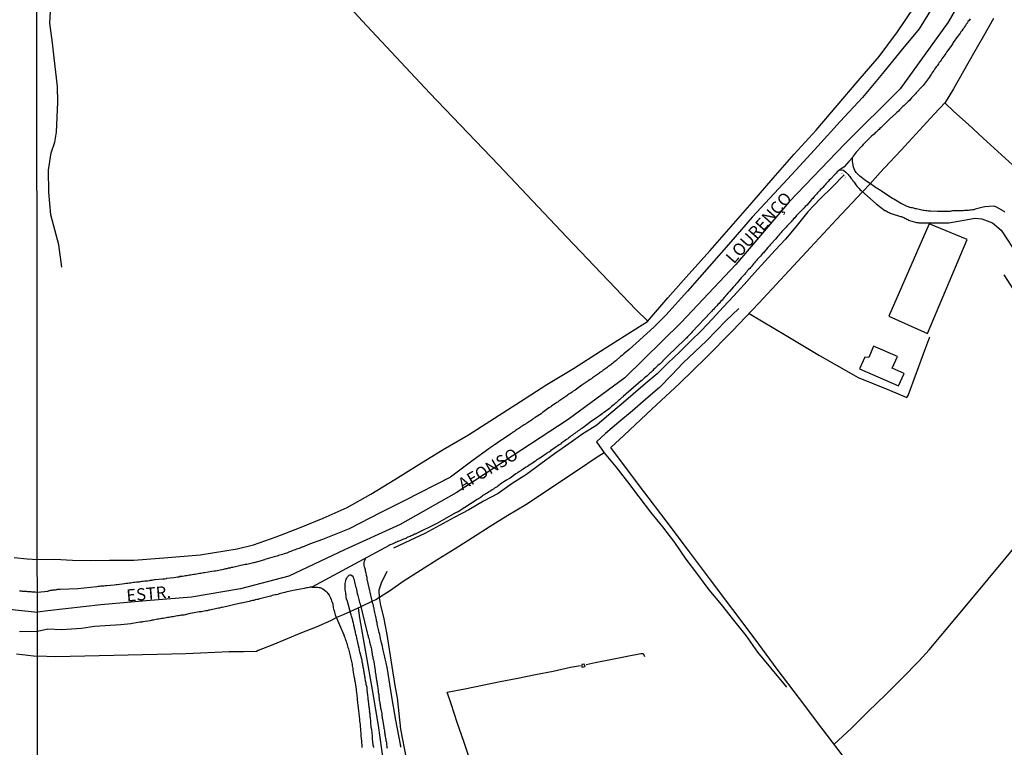
# Model space of a CAD drawing. Units: millimetres. Extents: x 185541 to 187954, y 1665972 to 1668746.
# Drawn here: x 186984 to 187187, y 1668198 to 1668347 of the extents above; entities that cross this region are included whole.
import ezdxf
from ezdxf.enums import TextEntityAlignment as Align

# ---------------------------------------------------------------- set-up
doc = ezdxf.new("R2010")
doc.units = ezdxf.units.MM
for name, color, linetype in [('V-BUEIRO', 5, 'Continuous'), ('V-EDIFICACAO', 2, 'Continuous'), ('V-EIXO_DE_LOGRADOURO', 3, 'Continuous'), ('V-LOTE', 1, 'Continuous'), ('V-NOME_DOS_LOGRADOUROS', 7, 'Continuous'), ('V-QUADRA', 6, 'Continuous'), ('V-REFERENCIA', 2, 'Continuous'), ('V-TALVEGUE', 7, 'Continuous'), ('V-TESTADA', 5, 'Continuous'), ('V-VALETA', 6, 'Continuous'), ('X-LIMITE_1000', 7, 'Continuous')]:
    doc.layers.add(name, color=color, linetype=linetype)
doc.styles.get("Standard").update_dxf_attribs({"font": 'txt.shx', "height": 5})

# ---------------------------------------------------------------- blocks, each defined once
blk = doc.blocks.new('305')
at = {"color": 0, "linetype": 'ByBlock', "lineweight": -2, "const_width": 0.05}
blk.add_lwpolyline([(0.73, 0.39, 0.60863), (-0.73, 0.38)], format="xyb", dxfattribs=at)

msp = doc.modelspace()

# ---------------------------------------------------------------- linework, layer by layer
at = {"layer": 'V-EDIFICACAO'}
for points in [[(187171.06, 1668305.4), (187162.74, 1668286.41), (187170.73, 1668282.82), (187178.85, 1668302.13), (187171.06, 1668305.4)], [(187159.63, 1668280.21), (187158.62, 1668277.87), (187157.83, 1668277.98), (187156.73, 1668275.52), (187164.72, 1668272.08), (187165.88, 1668274.62), (187163.46, 1668275.71), (187164.56, 1668278.12), (187159.63, 1668280.21)], [(187099.57, 1668214.72), (187099.57, 1668214.19), (187100.22, 1668214.32), (187100.05, 1668214.76), (187099.57, 1668214.72)]]:
    msp.add_lwpolyline(points, close=True, dxfattribs=at)
at = {"layer": 'V-EIXO_DE_LOGRADOURO'}
for points in [[(187184, 1668362.57), (187174.98, 1668346.85), (187165.09, 1668333.19), (187153.69, 1668321.83), (187142.21, 1668309.92), (187131.29, 1668297.05), (187119.97, 1668285.06), (187108.41, 1668273.7), (187096.77, 1668265.12), (187085.21, 1668257.58), (187073.65, 1668250.04), (187062.17, 1668243.53), (187050.69, 1668238.29), (187039.21, 1668232.89), (187029.32, 1668230.27), (187019.19, 1668228.6), (187009.85, 1668227.81), (187000.51, 1668227.02), (186989.59, 1668225.75), (186987.48, 1668225.51)], [(186958.32, 1668228.59), (186987.48, 1668225.51)]]:
    msp.add_lwpolyline(points, dxfattribs=at)
at = {"layer": 'V-LOTE'}
for points in [[(187040.87, 1668361.92), (187054.31, 1668347.14), (187068.29, 1668332.29), (187082.42, 1668317.51), (187096.48, 1668302.66), (187110.69, 1668287.73), (187113.11, 1668285.35)], [(186987.47, 1668236.34), (186991.08, 1668236.38), (186994.71, 1668236.19), (186998.47, 1668236.11), (187002.35, 1668236.15), (187007.31, 1668236.15), (187013.48, 1668236.65), (187021, 1668237.31), (187028.6, 1668238.51), (187031.94, 1668239.3), (187036.65, 1668241), (187041.44, 1668242.82), (187046.31, 1668244.85), (187051.22, 1668247.04), (187056.13, 1668249.77), (187061.04, 1668252.75), (187065.99, 1668255.86), (187071.03, 1668258.92), (187076.19, 1668261.98), (187081.56, 1668265.42), (187086.93, 1668268.86), (187092.34, 1668272.3), (187097.83, 1668275.65), (187103.41, 1668279.21), (187108.99, 1668282.77), (187113.07, 1668285.3), (187117.28, 1668290.14), (187121.61, 1668295.03), (187125.94, 1668299.92), (187130.27, 1668304.81), (187134.6, 1668309.78), (187138.93, 1668314.75), (187143.26, 1668319.72), (187147.76, 1668324.69), (187152.09, 1668329.74), (187156.42, 1668334.79), (187160.75, 1668339.84), (187164.54, 1668344.89), (187168, 1668349.98)], [(187184.31, 1668347.65), (187182.25, 1668344.03), (187180.19, 1668340.41), (187178.13, 1668336.79), (187176.07, 1668333.17), (187174.34, 1668330.38), (187172.11, 1668327.96), (187169.84, 1668325.48), (187167.55, 1668323), (187165.26, 1668320.52), (187162.97, 1668318.04), (187160.96, 1668315.97), (187158.91, 1668313.63), (187157.33, 1668311.97), (187151.97, 1668306.29), (187146.65, 1668300.54), (187141.33, 1668294.79), (187136.01, 1668289.04), (187130.57, 1668283.36), (187125.13, 1668277.88), (187119.66, 1668272.51), (187113.96, 1668267.22), (187108.26, 1668261.93), (187105.51, 1668259.36)], [(187188.21, 1668317.5), (187185.18, 1668320.27), (187182.15, 1668323.04), (187179.12, 1668325.81), (187176.13, 1668328.53), (187174.26, 1668330.3)], [(187151.52, 1668198.35), (187155.02, 1668201.55), (187158.53, 1668205.02), (187162.04, 1668208.49), (187165.57, 1668211.94), (187169.03, 1668215.46), (187171.07, 1668217.7), (187179.5, 1668227.83), (187186.88, 1668236.73), (187194.26, 1668245.63), (187201.84, 1668254.34), (187207.91, 1668261.43), (187204.47, 1668266.9), (187199.06, 1668275.18), (187193.77, 1668283.5), (187188.48, 1668291.82), (187186.5, 1668294.86)], [(187133.98, 1668286.92), (187141.63, 1668282.43), (187148.5, 1668278.31), (187155.49, 1668274.31), (187156.47, 1668273.77), (187162.86, 1668271.19), (187166.46, 1668269.65), (187166.75, 1668270.03), (187170.18, 1668279.42), (187171.2, 1668282.15)], [(187157.35, 1668190.96), (187153.32, 1668195.85), (187148.96, 1668201.62), (187144.36, 1668207.7), (187139.77, 1668213.78), (187135.25, 1668219.94), (187130.66, 1668226.02), (187126.07, 1668232.1), (187121.48, 1668238.18), (187116.89, 1668244.26), (187112.3, 1668250.34), (187107.71, 1668256.42), (187105.54, 1668259.38)], [(187104.16, 1668258.29), (187102.47, 1668257.21), (187098.85, 1668254.79), (187095.23, 1668252.37), (187091.63, 1668249.97), (187088.03, 1668247.57), (187084.33, 1668245.38), (187080.65, 1668243.12), (187077.07, 1668240.8), (187073.49, 1668238.54), (187069.91, 1668236.33), (187066.35, 1668234.05), (187062.77, 1668231.77), (187060.17, 1668229.93), (187057.15, 1668228.05), (187056.45, 1668227.72), (187054.04, 1668226.59), (187050.42, 1668224.9), (187049.03, 1668224.36), (187047.8, 1668223.71), (187044.83, 1668222.41), (187041.86, 1668221.2), (187038.89, 1668219.99), (187035.92, 1668218.78), (187032.95, 1668217.57), (187032.58, 1668217.4), (187029.89, 1668217.3), (187026.96, 1668217.3), (187023.99, 1668217.18), (187021.02, 1668217.06), (187018.05, 1668216.94), (187015.08, 1668216.86), (187012.11, 1668216.78), (187009.14, 1668216.7), (187006.17, 1668216.62), (187003.2, 1668216.54), (187000.21, 1668216.48), (186997.22, 1668216.42), (186994.23, 1668216.36), (186991.24, 1668216.3), (186987.49, 1668216.42)], [(186982.68, 1668236.74), (186985.34, 1668236.48), (186987.47, 1668236.35)], [(187059.15, 1668190.84), (187058.75, 1668194.76), (187057.69, 1668202.14), (187056.44, 1668209.52), (187055.15, 1668216.9), (187053.86, 1668224.28), (187053.55, 1668226.36)], [(186983.14, 1668216.91), (186986.67, 1668216.48), (186987.49, 1668216.42)]]:
    msp.add_lwpolyline(points, dxfattribs=at)
at = {"layer": 'V-QUADRA'}
for points in [[(187172.6, 1668351.27), (187168.97, 1668345.48), (187165.26, 1668341.03), (187161.44, 1668336.35), (187157.31, 1668331.36), (187152.72, 1668326.45), (187148.17, 1668321.39), (187143.66, 1668316.48), (187139.15, 1668311.61), (187134.64, 1668306.74), (187130.2, 1668301.68), (187125.76, 1668296.62), (187121.32, 1668291.52), (187116.88, 1668286.57), (187114.36, 1668284.12), (187109.33, 1668279.53), (187108.18, 1668278.64), (187108.03, 1668278.49), (187107.83, 1668278.32), (187107.54, 1668278.06), (187106.52, 1668277.19), (187106.28, 1668276.97), (187106.09, 1668276.82), (187105.9, 1668276.67), (187105.69, 1668276.5), (187105.53, 1668276.38), (187105.34, 1668276.23), (187105.13, 1668276.08), (187104.92, 1668275.93), (187104.7, 1668275.78), (187104.49, 1668275.63), (187104.28, 1668275.48), (187104.07, 1668275.33), (187103.85, 1668275.18), (187103.64, 1668275.03), (187103.4, 1668274.86), (187103.19, 1668274.71), (187102.98, 1668274.54), (187102.79, 1668274.39), (187102.57, 1668274.27), (187102.36, 1668274.09), (187102.15, 1668273.95), (187101.93, 1668273.82), (187101.72, 1668273.67), (187101.51, 1668273.52), (187101.3, 1668273.37), (187100.97, 1668273.16), (187099.78, 1668272.33), (187099.54, 1668272.16), (187098.16, 1668271.18), (187098.01, 1668271.07), (187097.78, 1668270.92), (187097.54, 1668270.77), (187097.33, 1668270.62), (187097.12, 1668270.47), (187096.9, 1668270.32), (187096.69, 1668270.17), (187096.48, 1668270.02), (187096.26, 1668269.87), (187096.07, 1668269.75), (187095.88, 1668269.58), (187095.67, 1668269.45), (187095.45, 1668269.3), (187095.24, 1668269.15), (187095.03, 1668269.02), (187094.81, 1668268.87), (187094.6, 1668268.72), (187094.39, 1668268.6), (187094.17, 1668268.45), (187093.96, 1668268.3), (187093.79, 1668268.19), (187093.58, 1668268.04), (187093.34, 1668267.89), (187093.15, 1668267.74), (187092.79, 1668267.49), (187091.68, 1668266.7), (187091.49, 1668266.57), (187091.15, 1668266.32), (187089.98, 1668265.53), (187089.85, 1668265.46), (187089.61, 1668265.31), (187089.38, 1668265.14), (187089.19, 1668265.01), (187088.97, 1668264.87), (187088.78, 1668264.72), (187088.59, 1668264.59), (187088.36, 1668264.44), (187088.12, 1668264.29), (187087.93, 1668264.16), (187087.7, 1668264.03), (187087.46, 1668263.86), (187087.27, 1668263.74), (187087.03, 1668263.59), (187086.8, 1668263.44), (187086.57, 1668263.27), (187086.33, 1668263.12), (187086.1, 1668262.97), (187085.91, 1668262.84), (187085.67, 1668262.67), (187085.44, 1668262.52), (187085.24, 1668262.39), (187085.05, 1668262.24), (187084.73, 1668262.03), (187083.41, 1668261.12), (187083.22, 1668261.03), (187082.88, 1668260.82), (187081.71, 1668259.97), (187081.54, 1668259.88), (187081.3, 1668259.73), (187081.09, 1668259.58), (187080.88, 1668259.43), (187080.66, 1668259.28), (187080.55, 1668259.22), (187080.49, 1668259.18), (187080.43, 1668259.1), (187077.17, 1668256.76), (187072.53, 1668253.27), (187063.14, 1668248.47), (187058.16, 1668245.99), (187051.67, 1668242.63), (187046.16, 1668240.4), (187043.49, 1668239.44), (187042.06, 1668238.85), (187041.91, 1668238.82), (187041.63, 1668238.73), (187041.36, 1668238.61), (187041.06, 1668238.52), (187040.8, 1668238.41), (187040.51, 1668238.31), (187040.25, 1668238.22), (187039.95, 1668238.1), (187039.67, 1668237.99), (187039.4, 1668237.88), (187039.1, 1668237.78), (187038.8, 1668237.65), (187038.5, 1668237.54), (187038.25, 1668237.46), (187037.95, 1668237.33), (187037.69, 1668237.26), (187037.39, 1668237.2), (187037.1, 1668237.12), (187036.8, 1668237.01), (187036.5, 1668236.92), (187036.2, 1668236.86), (187035.77, 1668236.71), (187034.3, 1668236.29), (187034.24, 1668236.26), (187033.94, 1668236.18), (187033.52, 1668236.05), (187032, 1668235.63), (187031.98, 1668235.62), (187031.68, 1668235.58), (187031.38, 1668235.5), (187031.13, 1668235.45), (187030.83, 1668235.37), (187030.57, 1668235.32), (187030.28, 1668235.26), (187029.98, 1668235.2), (187029.68, 1668235.13), (187029.38, 1668235.07), (187029.08, 1668234.98), (187028.78, 1668234.94), (187028.53, 1668234.88), (187028.23, 1668234.81), (187027.97, 1668234.77), (187027.68, 1668234.69), (187027.38, 1668234.64), (187027.08, 1668234.56), (187026.78, 1668234.51), (187026.48, 1668234.43), (187026.18, 1668234.39), (187025.76, 1668234.28), (187024.16, 1668233.93), (187024.14, 1668233.93), (187023.84, 1668233.89), (187023.41, 1668233.82), (187021.9, 1668233.59), (187021.66, 1668233.54), (187021.41, 1668233.5), (187021.11, 1668233.44), (187020.85, 1668233.42), (187020.56, 1668233.35), (187020.26, 1668233.31), (187019.96, 1668233.25), (187019.66, 1668233.2), (187019.36, 1668233.16), (187019.06, 1668233.1), (187018.81, 1668233.06), (187018.51, 1668233.01), (187018.25, 1668232.97), (187017.96, 1668232.93), (187017.66, 1668232.86), (187017.36, 1668232.84), (187017.1, 1668232.82), (187016.74, 1668232.85), (187016.76, 1668232.8), (187016.74, 1668232.71), (187016.55, 1668232.69), (187016.29, 1668232.65), (187016, 1668232.59), (187015.57, 1668232.52), (187014.05, 1668232.38), (187013.95, 1668232.35), (187013.69, 1668232.3), (187013.27, 1668232.28), (187011.71, 1668232.13), (187011.56, 1668232.11), (187011.26, 1668232.06), (187011.01, 1668232.02), (187010.71, 1668231.98), (187010.45, 1668231.94), (187010.15, 1668231.89), (187009.86, 1668231.87), (187009.56, 1668231.83), (187009.26, 1668231.81), (187008.96, 1668231.77), (187008.66, 1668231.72), (187008.41, 1668231.68), (187008.11, 1668231.66), (187007.85, 1668231.62), (187007.55, 1668231.57), (187007.26, 1668231.55), (187006.96, 1668231.51), (187006.66, 1668231.47), (187006.4, 1668231.43), (187006.11, 1668231.38), (187005.85, 1668231.36), (187005.42, 1668231.3), (187003.87, 1668231.07), (187003.68, 1668231.08), (187003.25, 1668231.05), (187001.78, 1668230.89), (187001.71, 1668230.9), (187001.42, 1668230.88), (187001.12, 1668230.84), (187000.82, 1668230.82), (187000.56, 1668230.8), (187000.27, 1668230.78), (187000.01, 1668230.73), (186999.7, 1668230.7), (186995.8, 1668230.27), (186992.14, 1668230.15), (186992.08, 1668230.15), (186991.95, 1668230.13), (186991.78, 1668230.13), (186991.61, 1668230.13), (186991.44, 1668230.1), (186991.31, 1668230.08), (186991.14, 1668230.04), (186990.97, 1668230.04), (186990.8, 1668230), (186990.63, 1668229.98), (186990.46, 1668229.96), (186990.29, 1668229.94), (186990.12, 1668229.91), (186989.95, 1668229.87), (186989.78, 1668229.83), (186989.63, 1668229.83), (186989.59, 1668229.75), (186987.47, 1668229.56), (186987.01, 1668229.57), (186986.8, 1668229.58), (186986.59, 1668229.6), (186986.38, 1668229.6), (186986.16, 1668229.65), (186985.95, 1668229.64), (186985.74, 1668229.66), (186985.52, 1668229.68), (186985.31, 1668229.7), (186985.06, 1668229.71), (186984.84, 1668229.71), (186984.63, 1668229.73), (186984.42, 1668229.75), (186984.2, 1668229.82), (186984.03, 1668229.81), (186983.99, 1668229.79), (186983.78, 1668229.79)], [(187179.47, 1668347.55), (187179.26, 1668347.23), (187179.04, 1668346.99), (187178.92, 1668346.74), (187178.7, 1668346.44), (187178.53, 1668346.18), (187178.34, 1668345.93), (187178.17, 1668345.67), (187177.96, 1668345.42), (187177.77, 1668345.12), (187177.58, 1668344.86), (187177.41, 1668344.61), (187177.21, 1668344.35), (187176.91, 1668343.95), (187176.02, 1668342.67), (187175.93, 1668342.48), (187175.66, 1668342.09), (187174.7, 1668340.79), (187174.65, 1668340.69), (187174.48, 1668340.43), (187174.27, 1668340.17), (187174.08, 1668339.88), (187173.87, 1668339.62), (187173.67, 1668339.32), (187173.53, 1668339.07), (187173.33, 1668338.81), (187173.14, 1668338.55), (187172.99, 1668338.3), (187172.74, 1668337.93), (187172.52, 1668337.7), (187172.37, 1668337.45), (187172.18, 1668337.19), (187171.99, 1668336.93), (187171.8, 1668336.64), (187171.61, 1668336.38), (187171.46, 1668336.12), (187171.24, 1668335.87), (187171.03, 1668335.5), (187170.03, 1668334.1), (187169.82, 1668333.88), (187169.52, 1668333.54), (187168.41, 1668332.33), (187168.24, 1668332.16), (187167.99, 1668331.88), (187167.71, 1668331.58), (187167.43, 1668331.28), (187167.17, 1668330.99), (187166.99, 1668330.79), (187166.75, 1668330.56), (187166.56, 1668330.36), (187166.32, 1668330.15), (187166.09, 1668329.94), (187165.88, 1668329.75), (187165.64, 1668329.51), (187165.43, 1668329.3), (187165.17, 1668329.05), (187164.94, 1668328.81), (187164.72, 1668328.6), (187164.4, 1668328.3), (187163.28, 1668327.28), (187163.17, 1668327.17), (187162.85, 1668326.85), (187162.51, 1668326.53), (187161.51, 1668325.55), (187161.38, 1668325.42), (187161.19, 1668325.23), (187160.93, 1668325.02), (187160.74, 1668324.82), (187160.55, 1668324.63), (187160.31, 1668324.4), (187160.12, 1668324.23), (187159.95, 1668324.08), (187159.74, 1668323.86), (187159.5, 1668323.67), (187159.2, 1668323.42), (187158.9, 1668323.12), (187158.72, 1668322.93), (187158.5, 1668322.72), (187158.29, 1668322.52), (187158.09, 1668322.33), (187157.82, 1668322.05), (187157.5, 1668321.74), (187157.2, 1668321.39), (187156.03, 1668320.16), (187156.03, 1668320.14), (187155.81, 1668319.84), (187155.6, 1668319.58), (187155.43, 1668319.3), (187155.26, 1668319.03), (187155.26, 1668319.03), (187155.26, 1668319.03), (187155.26, 1668319.03), (187154.51, 1668318.22), (187153.53, 1668317.14), (187152.68, 1668316.52), (187152.15, 1668316.06), (187151.89, 1668315.81), (187151.64, 1668315.51), (187150.72, 1668314.57), (187150.49, 1668314.34), (187150.27, 1668314.11), (187150.02, 1668313.85), (187149.82, 1668313.66), (187149.65, 1668313.42), (187149.42, 1668313.17), (187149.16, 1668312.89), (187148.93, 1668312.63), (187148.72, 1668312.42), (187148.5, 1668312.18), (187148.29, 1668311.95), (187148.08, 1668311.74), (187147.86, 1668311.48), (187147.65, 1668311.25), (187147.44, 1668311.06), (187147.22, 1668310.82), (187147.08, 1668310.63), (187146.86, 1668310.4), (187146.61, 1668310.1), (187145.86, 1668309.25), (187145.8, 1668309.18), (187145.52, 1668308.95), (187145.31, 1668308.69), (187145.09, 1668308.48), (187144.84, 1668308.2), (187143.94, 1668307.28), (187143.77, 1668307.11), (187143.6, 1668306.86), (187143.37, 1668306.62), (187143.15, 1668306.41), (187142.98, 1668306.22), (187142.81, 1668306.03), (187142.62, 1668305.81), (187142.43, 1668305.62), (187142.24, 1668305.39), (187142.02, 1668305.15), (187141.83, 1668304.96), (187141.6, 1668304.72), (187141.38, 1668304.51), (187141.21, 1668304.3), (187140.98, 1668304.06), (187140.76, 1668303.83), (187140.57, 1668303.6), (187140.34, 1668303.32), (187140.12, 1668303.08), (187139.91, 1668302.85), (187139.68, 1668302.6), (187139.4, 1668302.25), (187138.44, 1668301.17), (187138.33, 1668301.06), (187138.1, 1668300.78), (187137.82, 1668300.48), (187136.95, 1668299.42), (187136.78, 1668299.25), (187136.52, 1668299.03), (187136.31, 1668298.76), (187136.1, 1668298.52), (187135.88, 1668298.27), (187135.67, 1668298.06), (187135.48, 1668297.82), (187135.27, 1668297.57), (187135.07, 1668297.37), (187134.88, 1668297.14), (187134.69, 1668296.88), (187134.52, 1668296.69), (187134.33, 1668296.48), (187134.12, 1668296.2), (187133.88, 1668295.97), (187133.62, 1668295.69), (187133.43, 1668295.45), (187133.24, 1668295.24), (187133.01, 1668294.98), (187132.81, 1668294.77), (187132.62, 1668294.54), (187132.35, 1668294.24), (187131.56, 1668293.26), (187131.28, 1668292.98), (187131.05, 1668292.71), (187130.79, 1668292.4), (187129.92, 1668291.43), (187129.85, 1668291.36), (187129.58, 1668291.11), (187129.38, 1668290.87), (187129.17, 1668290.62), (187128.98, 1668290.38), (187128.81, 1668290.17), (187128.64, 1668289.96), (187128.43, 1668289.7), (187128.19, 1668289.47), (187127.96, 1668289.19), (187127.81, 1668288.99), (187127.57, 1668288.78), (187127.32, 1668288.51), (187127.08, 1668288.25), (187126.89, 1668288.04), (187126.63, 1668287.78), (187126.46, 1668287.61), (187126.25, 1668287.35), (187126.06, 1668287.12), (187126.01, 1668287.16), (187122.3, 1668283.17), (187122.29, 1668283.16), (187122.05, 1668282.9), (187121.8, 1668282.64), (187121.58, 1668282.39), (187121.33, 1668282.13), (187121.14, 1668281.94), (187120.97, 1668281.77), (187120.74, 1668281.58), (187117.26, 1668278.21), (187117.06, 1668278.02), (187116.74, 1668277.7), (187115.72, 1668276.68), (187115.66, 1668276.61), (187115.47, 1668276.46), (187115.21, 1668276.23), (187115.02, 1668276.04), (187114.83, 1668275.86), (187114.59, 1668275.63), (187114.34, 1668275.4), (187114.15, 1668275.2), (187113.95, 1668275.01), (187113.74, 1668274.8), (187113.53, 1668274.63), (187113.33, 1668274.44), (187113.15, 1668274.27), (187112.93, 1668274.05), (187112.68, 1668273.86), (187112.44, 1668273.67), (187112.25, 1668273.5), (187112.03, 1668273.31), (187111.89, 1668273.18), (187111.84, 1668273.14), (187111.8, 1668273.1), (187111.78, 1668273.09), (187108.07, 1668269.86), (187108.03, 1668269.81), (187107.79, 1668269.62), (187107.56, 1668269.45), (187107.3, 1668269.19), (187107.09, 1668269), (187106.85, 1668268.77), (187106.62, 1668268.58), (187106.41, 1668268.41), (187106.2, 1668268.21), (187105.92, 1668267.98), (187105.69, 1668267.79), (187105.47, 1668267.6), (187105.22, 1668267.38), (187104.96, 1668267.17), (187104.71, 1668266.98), (187104.47, 1668266.85), (187104.24, 1668266.63), (187103.96, 1668266.47), (187103.72, 1668266.27), (187103.45, 1668266.06), (187103.17, 1668265.87), (187102.76, 1668265.57), (187101.66, 1668264.83), (187101.57, 1668264.76), (187101.3, 1668264.55), (187100.87, 1668264.25), (187099.74, 1668263.4), (187099.55, 1668263.27), (187099.31, 1668263.1), (187099.08, 1668262.93), (187098.8, 1668262.76), (187098.57, 1668262.56), (187098.35, 1668262.42), (187098.1, 1668262.24), (187097.86, 1668262.08), (187097.63, 1668261.9), (187097.39, 1668261.73), (187097.16, 1668261.54), (187096.88, 1668261.37), (187096.65, 1668261.16), (187096.41, 1668261.01), (187096.14, 1668260.79), (187095.88, 1668260.6), (187095.63, 1668260.43), (187095.39, 1668260.29), (187095.16, 1668260.07), (187094.88, 1668259.9), (187094.64, 1668259.73), (187094.22, 1668259.41), (187093.13, 1668258.65), (187093.11, 1668258.64), (187092.87, 1668258.49), (187092.64, 1668258.32), (187092.24, 1668258.07), (187091.04, 1668257.24), (187090.98, 1668257.21), (187090.7, 1668257.04), (187090.42, 1668256.87), (187090.21, 1668256.75), (187090, 1668256.57), (187089.68, 1668256.36), (187089.4, 1668256.17), (187089.16, 1668256), (187088.93, 1668255.85), (187088.65, 1668255.68), (187088.36, 1668255.47), (187088.08, 1668255.3), (187087.76, 1668255.1), (187087.48, 1668254.91), (187087.22, 1668254.76), (187086.97, 1668254.59), (187086.71, 1668254.42), (187086.42, 1668254.21), (187085.99, 1668253.93), (187084.82, 1668253.06), (187084.5, 1668252.91), (187084.05, 1668252.61), (187082.75, 1668251.82), (187082.56, 1668251.63), (187082.28, 1668251.42), (187082.09, 1668251.29), (187081.86, 1668251.12), (187081.6, 1668250.97), (187081.34, 1668250.78), (187081.09, 1668250.63), (187080.83, 1668250.46), (187080.57, 1668250.31), (187080.32, 1668250.14), (187080.06, 1668249.97), (187079.81, 1668249.82), (187079.57, 1668249.69), (187079.34, 1668249.52), (187079.1, 1668249.39), (187078.87, 1668249.24), (187078.59, 1668249.03), (187078.32, 1668248.86), (187078.25, 1668248.82), (187078.19, 1668248.8), (187078.17, 1668248.73), (187077.98, 1668248.68), (187074.08, 1668246.15), (187073.88, 1668246.07), (187073.77, 1668246.01), (187073.71, 1668245.96), (187073.66, 1668245.96), (187069.72, 1668243.73), (187065.21, 1668241.55), (187065.1, 1668241.51), (187064.87, 1668241.38), (187064.63, 1668241.25), (187064.42, 1668241.16), (187064.21, 1668241.08), (187063.95, 1668240.97), (187063.74, 1668240.89), (187063.48, 1668240.76), (187063.29, 1668240.67), (187063.1, 1668240.59), (187062.84, 1668240.5), (187062.59, 1668240.38), (187062.38, 1668240.29), (187062.12, 1668240.16), (187061.88, 1668240.08), (187061.69, 1668239.99), (187061.44, 1668239.89), (187061.22, 1668239.8), (187060.99, 1668239.69), (187060.76, 1668239.59), (187060.54, 1668239.5), (187060.31, 1668239.42), (187060.07, 1668239.31), (187059.86, 1668239.2), (187043.96, 1668230.64), (187043.66, 1668230.61), (187043.41, 1668230.55), (187043.11, 1668230.51), (187042.85, 1668230.46), (187042.42, 1668230.38), (187040.87, 1668230.06), (187040.55, 1668230), (187040.12, 1668229.91), (187038.61, 1668229.57), (187038.42, 1668229.53), (187038.12, 1668229.44), (187037.82, 1668229.36), (187037.52, 1668229.29), (187037.22, 1668229.23), (187036.97, 1668229.14), (187036.67, 1668229.08), (187036.41, 1668229.02), (187036.12, 1668228.95), (187035.82, 1668228.89), (187035.52, 1668228.8), (187035.22, 1668228.72), (187034.92, 1668228.63), (187034.62, 1668228.57), (187034.37, 1668228.5), (187034.07, 1668228.42), (187033.81, 1668228.38), (187033.52, 1668228.29), (187033.22, 1668228.21), (187032.92, 1668228.12), (187032.62, 1668228.08), (187032.32, 1668227.99), (187032.02, 1668227.91), (187031.77, 1668227.86), (187031.47, 1668227.78), (187031.04, 1668227.69), (187029.49, 1668227.34), (187029.34, 1668227.31), (187027.87, 1668226.99), (187027.59, 1668226.93), (187027.33, 1668226.86), (187027.04, 1668226.8), (187026.74, 1668226.71), (187026.44, 1668226.67), (187026.14, 1668226.59), (187025.84, 1668226.54), (187025.54, 1668226.46), (187025.29, 1668226.42), (187024.99, 1668226.33), (187024.73, 1668226.29), (187024.44, 1668226.2), (187024.14, 1668226.16), (187023.84, 1668226.07), (187023.54, 1668226.03), (187023.24, 1668225.95), (187022.94, 1668225.88), (187022.69, 1668225.86), (187022.39, 1668225.78), (187022.13, 1668225.73), (187021.84, 1668225.69), (187021.54, 1668225.65), (187021.24, 1668225.58), (187020.81, 1668225.52), (187019.38, 1668225.25), (187019.32, 1668225.24), (187018.89, 1668225.18), (187017.59, 1668224.86), (187017.4, 1668224.88), (187017.1, 1668224.84), (187016.85, 1668224.8), (187016.55, 1668224.75), (187016.29, 1668224.71), (187016, 1668224.65), (187015.7, 1668224.58), (187015.4, 1668224.54), (187015.1, 1668224.5), (187014.8, 1668224.45), (187014.5, 1668224.39), (187014.25, 1668224.35), (187013.95, 1668224.3), (187013.69, 1668224.26), (187013.39, 1668224.2), (187013.1, 1668224.16), (187012.8, 1668224.11), (187012.5, 1668224.05), (187012.2, 1668224.01), (187011.9, 1668223.94), (187011.65, 1668223.9), (187011.35, 1668223.86), (187011.09, 1668223.81), (187010.67, 1668223.73), (187009.15, 1668223.5), (187008.96, 1668223.45), (187008.54, 1668223.39), (187007.06, 1668223.16), (187007.04, 1668223.14), (187006.74, 1668223.11), (187005.31, 1668222.95), (187004.65, 1668222.9), (186999.25, 1668222.52), (186996.55, 1668222.15), (186992.45, 1668221.84), (186989.6, 1668221.95), (186987.48, 1668221.52), (186983.76, 1668221.44)]]:
    msp.add_lwpolyline(points, dxfattribs=at)
at = {"layer": 'V-REFERENCIA'}
for points in [[(187186.64, 1668307.77), (187186.49, 1668307.92), (187184.89, 1668308.84), (187184.67, 1668308.92), (187184.51, 1668308.94), (187184.23, 1668309.01), (187182.55, 1668308.88), (187182.16, 1668308.84), (187181.91, 1668308.75), (187181.61, 1668308.67), (187181.35, 1668308.6), (187181.05, 1668308.54), (187180.8, 1668308.45), (187180.54, 1668308.37), (187180.24, 1668308.28), (187179.99, 1668308.24), (187179.69, 1668308.2), (187179.43, 1668308.2), (187179.13, 1668308.15), (187178.88, 1668308.13), (187178.62, 1668308.11), (187178.33, 1668308.11), (187178.07, 1668308.09), (187177.77, 1668308.09), (187177.52, 1668308.09), (187177.26, 1668308.09), (187176.96, 1668308.07), (187176.71, 1668308.07), (187176.41, 1668308.05), (187176.15, 1668308.03), (187175.85, 1668308.03), (187175.6, 1668307.98), (187175.36, 1668307.92), (187173.93, 1668307.9), (187173.51, 1668307.9), (187173.21, 1668307.9), (187172.95, 1668307.92), (187172.76, 1668307.9), (187171.33, 1668307.96), (187170.91, 1668307.98), (187170.61, 1668308.05), (187170.35, 1668308.07), (187170.06, 1668308.11), (187169.8, 1668308.15), (187169.54, 1668308.2), (187169.25, 1668308.24), (187168.99, 1668308.3), (187168.69, 1668308.37), (187168.44, 1668308.45), (187168.18, 1668308.5), (187167.88, 1668308.58), (187167.63, 1668308.65), (187167.33, 1668308.69), (187167.07, 1668308.77), (187166.77, 1668308.88), (187166.52, 1668308.96), (187166.26, 1668309.09), (187165.96, 1668309.22), (187165.71, 1668309.35), (187165.41, 1668309.5), (187165.39, 1668309.5), (187164.13, 1668310.24), (187163.75, 1668310.46), (187163.49, 1668310.61), (187163.15, 1668310.8), (187162.87, 1668310.99), (187162.74, 1668311.06), (187161.21, 1668312.1), (187160.8, 1668312.38), (187160.57, 1668312.5), (187160.27, 1668312.72), (187159.99, 1668312.89), (187159.76, 1668313.06), (187159.44, 1668313.27), (187159.22, 1668313.42), (187157.93, 1668314.27), (187157.92, 1668314.32), (187157.86, 1668314.36), (187157.82, 1668314.38), (187157.77, 1668314.42), (187157.73, 1668314.45), (187157.69, 1668314.49), (187157.37, 1668314.72), (187157.07, 1668314.96), (187156.75, 1668315.21), (187156.48, 1668315.44), (187156.22, 1668315.75), (187156.03, 1668315.98), (187155.75, 1668316.34), (187155.49, 1668317.03), (187155.4, 1668317.55), (187155.26, 1668318.22), (187155.26, 1668319.03)], [(187152.68, 1668316.52), (187153.4, 1668316.4), (187153.9, 1668316.01), (187154.39, 1668315.53), (187154.54, 1668315.36), (187154.73, 1668315.11), (187154.85, 1668314.9), (187154.98, 1668314.7), (187155.24, 1668314.43), (187155.37, 1668314.23), (187155.6, 1668313.93), (187155.79, 1668313.62), (187155.96, 1668313.4), (187156.22, 1668313.1), (187156.37, 1668312.91), (187156.62, 1668312.64), (187156.79, 1668312.44), (187157.05, 1668312.21), (187157.11, 1668312.17), (187160.16, 1668309.48), (187161.91, 1668308.14), (187162.06, 1668308.11), (187162.1, 1668308.09), (187162.17, 1668308.03), (187162.38, 1668307.94), (187162.6, 1668307.81), (187162.81, 1668307.69), (187163.02, 1668307.6), (187163.23, 1668307.52), (187163.45, 1668307.43), (187163.66, 1668307.37), (187163.87, 1668307.3), (187164.09, 1668307.24), (187164.3, 1668307.17), (187164.51, 1668307.11), (187164.73, 1668307.03), (187164.94, 1668306.96), (187165.15, 1668306.92), (187165.37, 1668306.86), (187165.62, 1668306.75), (187165.83, 1668306.66), (187166.05, 1668306.58), (187166.26, 1668306.49), (187166.47, 1668306.36), (187166.69, 1668306.28), (187166.9, 1668306.15), (187167.01, 1668306.09), (187168.44, 1668305.68), (187168.73, 1668305.64), (187168.95, 1668305.62), (187169.01, 1668305.6), (187175.09, 1668305.62), (187180.51, 1668306.54), (187181.87, 1668306.38), (187184.06, 1668305.61), (187185.88, 1668304.11), (187189.36, 1668298.73)], [(187062.31, 1668197.67), (187062.27, 1668197.88), (187062.23, 1668198.09), (187062.22, 1668198.23), (187061.29, 1668203.25), (187060.35, 1668208.44), (187059.53, 1668213.78), (187059.45, 1668214.12), (187059.39, 1668214.42), (187059.33, 1668214.72), (187059.26, 1668215.02), (187059.2, 1668215.31), (187059.13, 1668215.61), (187059.07, 1668215.91), (187059.01, 1668216.21), (187058.95, 1668216.51), (187058.89, 1668216.81), (187058.82, 1668217.1), (187058.74, 1668217.36), (187058.68, 1668217.64), (187058.42, 1668218.77), (187058.29, 1668219.19), (187058.23, 1668219.49), (187058.19, 1668219.68), (187057.95, 1668220.86), (187057.84, 1668221.28), (187057.78, 1668221.58), (187057.72, 1668221.88), (187057.65, 1668222.18), (187057.59, 1668222.48), (187057.52, 1668222.77), (187057.44, 1668223.07), (187057.4, 1668223.37), (187057.31, 1668223.67), (187057.28, 1668223.97), (187057.19, 1668224.27), (187057.15, 1668224.56), (187057.06, 1668224.86), (187057.02, 1668225.12), (187056.94, 1668225.42), (187056.89, 1668225.72), (187056.81, 1668226.01), (187056.77, 1668226.31), (187056.68, 1668226.61), (187056.64, 1668226.91), (187056.55, 1668227.21), (187055.35, 1668232.27), (187055.37, 1668232.49), (187055.33, 1668232.54), (187055.33, 1668232.6), (187055.29, 1668232.79), (187055.24, 1668233.01), (187055.2, 1668233.22), (187055.14, 1668233.47), (187055.09, 1668233.69), (187055.05, 1668233.9), (187054.99, 1668234.16), (187054.94, 1668234.37), (187054.9, 1668234.58), (187054.84, 1668234.84), (187054.77, 1668235.05), (187054.75, 1668235.26), (187054.75, 1668235.52), (187054.77, 1668235.73), (187054.79, 1668235.95), (187054.86, 1668236.16), (187054.99, 1668236.42), (187055.05, 1668236.52), (187055.16, 1668236.63), (187055.05, 1668236.52), (187055.16, 1668236.63), (187055.05, 1668236.52), (187055.05, 1668236.52), (187055.16, 1668236.63), (187055.16, 1668236.63), (187055.16, 1668236.63), (187055.16, 1668236.63), (187055.16, 1668236.63), (187055.16, 1668236.63), (187055.16, 1668236.63)], [(187056.73, 1668197.62), (187056.71, 1668197.73), (187056.66, 1668197.88), (187056.62, 1668198.09), (187056.58, 1668198.2), (187056.49, 1668199.41), (187056.47, 1668199.75), (187056.46, 1668199.97), (187056.44, 1668200.18), (187056.4, 1668200.44), (187056.37, 1668200.65), (187056.37, 1668200.86), (187056.33, 1668201.12), (187056.33, 1668201.33), (187056.27, 1668201.55), (187056.2, 1668201.76), (187056.2, 1668201.97), (187056.18, 1668202.18), (187056.14, 1668202.44), (187056.13, 1668202.65), (187056.13, 1668202.87), (187056.09, 1668203.08), (187056.09, 1668203.29), (187056.07, 1668203.51), (187056.02, 1668203.72), (187056, 1668203.93), (187055.96, 1668204.15), (187055.96, 1668204.36), (187055.96, 1668204.57), (187055.9, 1668204.79), (187055.87, 1668205), (187055.88, 1668205.21), (187055.84, 1668205.42), (187055.84, 1668205.68), (187055.8, 1668205.89), (187055.8, 1668205.91), (187055.61, 1668207.21), (187055.58, 1668207.56), (187055.55, 1668207.77), (187055.55, 1668207.98), (187055.49, 1668208.24), (187055.47, 1668208.34), (187055.38, 1668209.47), (187055.34, 1668209.77), (187055.34, 1668209.99), (187055.3, 1668210.2), (187055.22, 1668210.41), (187055.18, 1668210.63), (187055.14, 1668210.84), (187055.09, 1668211.05), (187055.05, 1668211.26), (187055.03, 1668211.52), (187054.97, 1668211.73), (187054.92, 1668211.95), (187054.9, 1668212.16), (187054.86, 1668212.37), (187054.84, 1668212.59), (187054.8, 1668212.8), (187054.74, 1668213.01), (187054.72, 1668213.23), (187054.68, 1668213.44), (187054.66, 1668213.65), (187054.59, 1668213.87), (187054.57, 1668214.08), (187054.53, 1668214.29), (187054.49, 1668214.5), (187054.44, 1668214.76), (187054.4, 1668214.97), (187054.36, 1668215.19), (187054.34, 1668215.4), (187054.3, 1668215.61), (187054.26, 1668215.83), (187054.2, 1668216.04), (187054.18, 1668216.1), (187053.88, 1668217.32), (187053.79, 1668217.59), (187053.75, 1668217.83), (187053.7, 1668218.04), (187053.65, 1668218.26), (187053.64, 1668218.32), (187053.42, 1668219.24), (187053.36, 1668219.58), (187053.29, 1668219.83), (187053.25, 1668220.05), (187053.21, 1668220.26), (187053.14, 1668220.52), (187053.1, 1668220.73), (187053.03, 1668220.94), (187052.99, 1668221.2), (187052.93, 1668221.41), (187052.89, 1668221.62), (187052.84, 1668221.88), (187052.78, 1668222.09), (187052.74, 1668222.31), (187052.67, 1668222.52), (187052.65, 1668222.73), (187052.59, 1668222.94), (187052.52, 1668223.2), (187052.48, 1668223.41), (187052.44, 1668223.63), (187052.4, 1668223.84), (187052.35, 1668224.05), (187052.27, 1668224.27), (187052.22, 1668224.48), (187052.16, 1668224.69), (187052.1, 1668224.91), (187052.03, 1668225.12), (187051.32, 1668227.66), (187051.33, 1668227.74), (187051.27, 1668227.78), (187051.27, 1668227.87), (187051.22, 1668227.98), (187051.14, 1668228.12), (187050.95, 1668229.38), (187050.9, 1668229.77), (187050.86, 1668230.06), (187050.84, 1668230.32), (187050.82, 1668230.62), (187050.8, 1668230.87), (187050.82, 1668231.13), (187050.84, 1668231.39), (187050.88, 1668231.68), (187050.95, 1668231.94), (187051.07, 1668232.24), (187051.2, 1668232.49), (187051.33, 1668232.75), (187051.57, 1668233.03), (187051.63, 1668233.11), (187051.89, 1668233.17), (187051.95, 1668233.17), (187052.03, 1668233.11), (187052.14, 1668233.07), (187052.38, 1668232.9), (187052.48, 1668232.62), (187052.61, 1668232.32), (187052.69, 1668232.02), (187052.76, 1668231.7), (187052.99, 1668230.79), (187053.08, 1668230.47), (187053.33, 1668229.34), (187053.46, 1668228.91), (187053.5, 1668228.61), (187053.59, 1668228.36), (187053.63, 1668228.06), (187053.72, 1668227.76), (187053.78, 1668227.46), (187053.89, 1668227.17), (187055.25, 1668221.75), (187055.29, 1668221.58), (187055.34, 1668221.43), (187055.38, 1668221.2), (187055.44, 1668220.98), (187055.49, 1668220.81), (187055.55, 1668220.6), (187055.59, 1668220.41), (187055.61, 1668220.22), (187055.68, 1668220.07), (187055.81, 1668219.53), (187055.85, 1668219.28), (187055.91, 1668219.07), (187055.96, 1668218.85), (187056.04, 1668218.6), (187056.13, 1668218.38), (187056.19, 1668218.13), (187056.23, 1668217.87), (187056.25, 1668217.66), (187056.32, 1668217.4), (187056.34, 1668217.19), (187056.38, 1668216.98), (187056.42, 1668216.72), (187056.47, 1668216.51), (187056.51, 1668216.29), (187056.55, 1668216.04), (187056.59, 1668215.83), (187056.64, 1668215.61), (187056.72, 1668215.36), (187056.75, 1668215.29), (187056.94, 1668213.91), (187056.98, 1668213.57), (187057, 1668213.31), (187057.04, 1668213.1), (187057.05, 1668213.03), (187057.24, 1668211.82), (187057.29, 1668211.52), (187057.33, 1668211.31), (187057.37, 1668211.09), (187057.42, 1668210.84), (187057.44, 1668210.63), (187057.48, 1668210.41), (187057.49, 1668210.16), (187057.53, 1668209.94), (187057.56, 1668209.69), (187057.6, 1668209.43), (187057.62, 1668209.22), (187057.66, 1668208.96), (187057.68, 1668208.75), (187057.75, 1668208.54), (187057.74, 1668208.28), (187057.78, 1668208.07), (187057.8, 1668207.85), (187057.86, 1668207.6), (187057.86, 1668207.39), (187057.91, 1668207.17), (187057.97, 1668206.92), (187057.99, 1668206.7), (187058.02, 1668206.45), (187058.02, 1668206.19), (187058.09, 1668205.98), (187058.13, 1668205.72), (187058.18, 1668205.53), (187058.36, 1668204.66), (187058.4, 1668204.36), (187058.4, 1668204.15), (187058.46, 1668203.93), (187058.48, 1668203.68), (187058.53, 1668203.48), (187058.75, 1668202.18), (187058.79, 1668201.84), (187058.81, 1668201.63), (187058.88, 1668201.42), (187058.9, 1668201.16), (187058.93, 1668200.95), (187058.93, 1668200.74), (187059.02, 1668200.48), (187059.02, 1668200.27), (187059.06, 1668200.05), (187059.1, 1668199.8), (187059.15, 1668199.58), (187059.19, 1668199.33), (187059.2, 1668199.07), (187059.26, 1668198.86), (187059.31, 1668198.6), (187059.31, 1668198.39), (187059.37, 1668198.18), (187059.39, 1668197.92), (187059.43, 1668197.71), (187059.48, 1668197.5)], [(187043.96, 1668230.64), (187044.26, 1668230.64), (187044.85, 1668230.64), (187044.85, 1668230.64), (187045.15, 1668230.61), (187045.41, 1668230.57), (187045.71, 1668230.53), (187045.71, 1668230.53), (187046.26, 1668230.27), (187046.52, 1668230.06), (187046.82, 1668229.83), (187047.03, 1668229.61), (187047.28, 1668229.32), (187047.52, 1668228.96), (187047.66, 1668228.7), (187047.79, 1668228.4), (187047.92, 1668228.1), (187048.05, 1668227.8), (187048.15, 1668227.51), (187048.26, 1668227.21), (187048.3, 1668226.95), (187048.35, 1668226.65), (187048.39, 1668226.4), (187048.43, 1668226.1), (187048.48, 1668225.95), (187048.52, 1668225.9), (187048.54, 1668225.8), (187048.62, 1668225.5), (187048.71, 1668225.2), (187048.79, 1668224.91), (187050.54, 1668220.84), (187050.52, 1668220.83), (187050.6, 1668220.66), (187050.65, 1668220.52), (187050.78, 1668220.26), (187050.86, 1668219.96), (187050.97, 1668219.66), (187051.05, 1668219.36), (187051.16, 1668219.07), (187051.24, 1668218.77), (187051.31, 1668218.51), (187051.41, 1668218.21), (187051.5, 1668217.96), (187051.56, 1668217.66), (187051.63, 1668217.36), (187051.72, 1668217.06), (187051.8, 1668216.76), (187051.86, 1668216.47), (187051.93, 1668216.17), (187051.99, 1668215.91), (187052.05, 1668215.61), (187052.12, 1668215.36), (187052.18, 1668215.06), (187052.25, 1668214.76), (187052.29, 1668214.46), (187052.33, 1668214.16), (187052.4, 1668213.87), (187052.42, 1668213.57), (187052.42, 1668213.54), (187052.65, 1668212.29), (187052.72, 1668211.86), (187052.76, 1668211.56), (187052.8, 1668211.37), (187053.01, 1668210.03), (187053.08, 1668209.6), (187053.12, 1668209.3), (187053.14, 1668209.01), (187053.18, 1668208.75), (187053.21, 1668208.45), (187053.25, 1668208.2), (187053.27, 1668207.94), (187053.31, 1668207.64), (187053.33, 1668207.34), (187053.38, 1668207.04), (187053.4, 1668206.75), (187053.44, 1668206.45), (187053.46, 1668206.19), (187053.5, 1668205.89), (187053.5, 1668205.64), (187053.57, 1668205.34), (187053.59, 1668205.04), (187053.63, 1668204.74), (187053.65, 1668204.44), (187053.7, 1668204.15), (187053.72, 1668203.85), (187053.76, 1668203.59), (187053.78, 1668203.29), (187053.8, 1668203.04), (187053.84, 1668202.74), (187053.89, 1668202.44), (187053.93, 1668202.29), (187054.02, 1668201.08), (187054.06, 1668200.65), (187054.06, 1668200.39), (187054.06, 1668200.12), (187054.19, 1668198.95), (187054.21, 1668198.52), (187054.25, 1668198.22), (187054.27, 1668197.92), (187054.27, 1668197.62)]]:
    msp.add_lwpolyline(points, dxfattribs=at)
at = {"layer": 'V-TALVEGUE'}
msp.add_lwpolyline([(186992.51, 1668296.48), (186991.9, 1668301.05), (186990.24, 1668307.23), (186989.84, 1668311.92), (186989.78, 1668316.4), (186990.34, 1668319.97), (186991.03, 1668322.16), (186991.43, 1668324.23), (186991.66, 1668330.42), (186991.6, 1668333.61), (186990.95, 1668339.56), (186990.55, 1668342.63), (186990.01, 1668346.66), (186990.3, 1668351.58), (186990.32, 1668357.64), (186990.11, 1668358.64), (186989.69, 1668364.4), (186988.71, 1668370.12), (186987.96, 1668372.27), (186987.31, 1668373.38)], dxfattribs=at)
at = {"layer": 'V-TESTADA'}
for points in [[(187040.87, 1668361.92), (187054.31, 1668347.14), (187068.29, 1668332.29), (187082.42, 1668317.51), (187096.48, 1668302.66), (187110.69, 1668287.73), (187113.11, 1668285.35)], [(186987.47, 1668236.34), (186991.08, 1668236.38), (186994.71, 1668236.19), (186998.47, 1668236.11), (187002.35, 1668236.15), (187007.31, 1668236.15), (187013.48, 1668236.65), (187021, 1668237.31), (187028.6, 1668238.51), (187031.94, 1668239.3), (187036.65, 1668241), (187041.44, 1668242.82), (187046.31, 1668244.85), (187051.22, 1668247.04), (187056.13, 1668249.77), (187061.04, 1668252.75), (187065.99, 1668255.86), (187071.03, 1668258.92), (187076.19, 1668261.98), (187081.56, 1668265.42), (187086.93, 1668268.86), (187092.34, 1668272.3), (187097.83, 1668275.65), (187103.41, 1668279.21), (187108.99, 1668282.77), (187113.07, 1668285.3), (187117.28, 1668290.14), (187121.61, 1668295.03), (187125.94, 1668299.92), (187130.27, 1668304.81), (187134.6, 1668309.78), (187138.93, 1668314.75), (187143.26, 1668319.72), (187147.76, 1668324.69), (187152.09, 1668329.74), (187156.42, 1668334.79), (187160.75, 1668339.84), (187164.54, 1668344.89), (187168, 1668349.98)], [(187184.31, 1668347.65), (187182.25, 1668344.03), (187180.19, 1668340.41), (187178.13, 1668336.79), (187176.07, 1668333.17), (187174.34, 1668330.38), (187172.11, 1668327.96), (187169.84, 1668325.48), (187167.55, 1668323), (187165.26, 1668320.52), (187162.97, 1668318.04), (187160.96, 1668315.97), (187158.91, 1668313.63), (187157.33, 1668311.97), (187151.97, 1668306.29), (187146.65, 1668300.54), (187141.33, 1668294.79), (187136.01, 1668289.04), (187130.57, 1668283.36), (187125.13, 1668277.88), (187119.66, 1668272.51), (187113.96, 1668267.22), (187108.26, 1668261.93), (187105.51, 1668259.36)], [(187104.16, 1668258.29), (187102.47, 1668257.21), (187098.85, 1668254.79), (187095.23, 1668252.37), (187091.63, 1668249.97), (187088.03, 1668247.57), (187084.33, 1668245.38), (187080.65, 1668243.12), (187077.07, 1668240.8), (187073.49, 1668238.54), (187069.91, 1668236.33), (187066.35, 1668234.05), (187062.77, 1668231.77), (187060.17, 1668229.93), (187057.15, 1668228.05), (187056.45, 1668227.72), (187054.04, 1668226.59), (187050.42, 1668224.9), (187049.03, 1668224.36), (187047.8, 1668223.71), (187044.83, 1668222.41), (187041.86, 1668221.2), (187038.89, 1668219.99), (187035.92, 1668218.78), (187032.95, 1668217.57), (187032.58, 1668217.4), (187029.89, 1668217.3), (187026.96, 1668217.3), (187023.99, 1668217.18), (187021.02, 1668217.06), (187018.05, 1668216.94), (187015.08, 1668216.86), (187012.11, 1668216.78), (187009.14, 1668216.7), (187006.17, 1668216.62), (187003.2, 1668216.54), (187000.21, 1668216.48), (186997.22, 1668216.42), (186994.23, 1668216.36), (186991.24, 1668216.3), (186987.49, 1668216.42)], [(186982.68, 1668236.74), (186985.34, 1668236.48), (186987.47, 1668236.35)], [(187059.15, 1668190.84), (187058.75, 1668194.76), (187057.69, 1668202.14), (187056.44, 1668209.52), (187055.15, 1668216.9), (187053.86, 1668224.28), (187053.55, 1668226.36)], [(186983.14, 1668216.91), (186986.67, 1668216.48), (186987.49, 1668216.42)]]:
    msp.add_lwpolyline(points, dxfattribs=at)
at = {"layer": 'V-VALETA'}
for points in [[(187153.55, 1668315.48), (187151.06, 1668312.9), (187148.62, 1668310.51), (187146.1, 1668307.84), (187143.6, 1668304.78), (187141.51, 1668302.24), (187139.38, 1668299.95), (187137.25, 1668297.66), (187135.12, 1668295.27), (187132.99, 1668292.88), (187130.82, 1668290.57), (187128.63, 1668288.22), (187126.42, 1668285.85), (187124.21, 1668283.41), (187121.92, 1668281.22), (187119.65, 1668278.97), (187117.36, 1668276.76), (187115.07, 1668274.55), (187112.61, 1668272.49), (187110.13, 1668270.35), (187107.63, 1668268.23), (187105.13, 1668266.11), (187102.63, 1668263.99), (187099.74, 1668262.14), (187096.85, 1668260.1), (187093.96, 1668258.04), (187091.09, 1668255.98), (187088.17, 1668253.84), (187085.19, 1668251.97), (187082.34, 1668249.93), (187079.32, 1668248.3), (187076.28, 1668246.57), (187073.26, 1668244.94), (187070.26, 1668243.31), (187067.26, 1668241.68), (187064.16, 1668240.22), (187060.75, 1668238.62)], [(187131.85, 1668287.97), (187129.17, 1668285.42), (187127.21, 1668283.39), (187125.25, 1668281.34), (187122.83, 1668279.08), (187120.41, 1668276.78), (187117.99, 1668274.23), (187115.53, 1668271.68), (187112.76, 1668269.29), (187109.99, 1668266.92), (187107.2, 1668264.57), (187104.41, 1668262.23), (187102.57, 1668260.53), (187104.16, 1668258.29), (187106.56, 1668255.38), (187108.94, 1668252.33), (187111.3, 1668249.2), (187113.66, 1668246.07), (187116.16, 1668243.04), (187118.6, 1668239.78), (187120.98, 1668236.4), (187123.34, 1668233.25), (187125.7, 1668230.1), (187128.26, 1668227.03), (187130.78, 1668223.86), (187133.3, 1668220.69), (187135.74, 1668217.25), (187138.41, 1668214.03), (187141.08, 1668210.83), (187141.71, 1668210.08)], [(187064.69, 1668190.85), (187063.47, 1668195.34), (187062.32, 1668201.4), (187061.63, 1668207.88), (187061.19, 1668209.96), (187060.54, 1668214.29), (187059.49, 1668220.85), (187058.79, 1668224.44), (187058.17, 1668226.83), (187057.9, 1668228.52), (187057.81, 1668230.07), (187058.32, 1668231.54), (187059.51, 1668233.93)], [(187100.42, 1668214.72), (187102.33, 1668215.13), (187105.43, 1668215.75), (187108.53, 1668216.35), (187111.69, 1668216.95), (187112.16, 1668216.95), (187112.47, 1668216.39)], [(187078.22, 1668190.87), (187076.54, 1668194.98), (187075.27, 1668198.88), (187073.87, 1668202.76), (187072.65, 1668206.6), (187071.82, 1668208.99), (187075.46, 1668209.68), (187079.11, 1668210.43), (187082.76, 1668211.18), (187086.41, 1668211.93), (187090.03, 1668212.62), (187093.66, 1668213.31), (187097.25, 1668214.18), (187099.25, 1668214.49)]]:
    msp.add_lwpolyline(points, dxfattribs=at)
at = {"layer": 'X-LIMITE_1000'}
msp.add_line((186990.14, 1665973.56), (186986.86, 1668744.98), dxfattribs=at)

# ---------------------------------------------------------------- block references
at = {"layer": 'V-BUEIRO', "xscale": 0.999999049281378, "yscale": 0.999999049281378, "zscale": 0.999999049281378, "rotation": 302}
msp.add_blockref('305', (187152.93, 1668314.93), dxfattribs=at)

# ---------------------------------------------------------------- texts
at = {"layer": 'V-NOME_DOS_LOGRADOUROS'}
for s, rotation, p in [('LOURENÇO', 48, (187131.4, 1668296.48)), ('AFONSO', 30, (187075.39, 1668249.81)), ('ESTR.', 5, (187005.97, 1668226.87))]:
    msp.add_text(s, height=2.5, rotation=rotation, dxfattribs=at).set_placement(p, align=Align.BOTTOM_LEFT)

doc.saveas('drawing.dxf')
